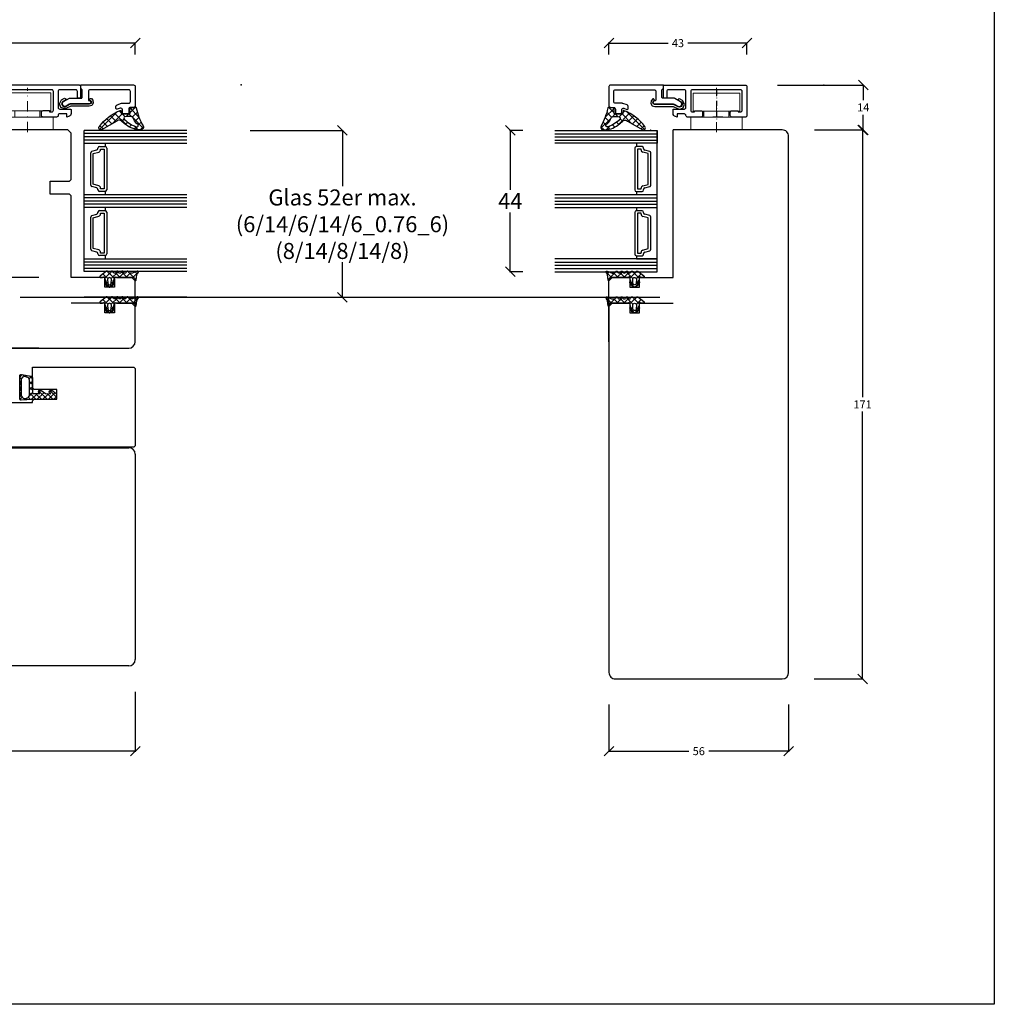
# Model space of a CAD drawing. Units: millimetres. Extents: x 999 to 1798, y 1946 to 2512.
# Drawn here: x 1494 to 1798, y 1946 to 2253 of the extents above; entities that cross this region are included whole.
import ezdxf

# ---------------------------------------------------------------- set-up
doc = ezdxf.new("R2010")
doc.units = ezdxf.units.MM
for name, pattern in [('0', [0]), ('28', [0]), ('5', [0]), ('STRICHPUNKT2', [12.7, 6.35, -3.175, 0, -3.175]), ('VERDECKT2', [4.7625, 3.175, -1.5875])]:
    doc.linetypes.add(name, pattern=pattern)
for name, color, linetype in [('15SCHRIFT1', 24, '0'), ('1RAHMEN', 7, '28'), ('2FLÜGEL', 7, '28'), ('2FLÜGEL12', 1, '28'), ('6ISOLATION', 6, '0'), ('CONNEX_EINFUEGEPUNKT', 3, 'Continuous'), ('CONNEX_ZUBEHOER_0_35', 22, 'Continuous'), ('Holz-0.35', 42, 'Continuous'), ('JAG_System-Holz-2', 42, 'Continuous'), ('Kunststoff-Strich-Strich-0.25', 24, 'VERDECKT2'), ('LOGO', 7, '5'), ('Strich-Punkt-0.25', 43, 'STRICHPUNKT2')]:
    doc.layers.add(name, color=color, linetype=linetype)
for name, color, linetype, lineweight in [('3GLAS', 7, '0', 25), ('axis_JAG', 31, 'STRICHPUNKT2', 18), ('plastic_thin_JAG', 24, 'Continuous', 18)]:
    doc.layers.add(name, color=color, linetype=linetype, lineweight=lineweight)
doc.layers.add('JAG_System-Einfühgepunkte', color=3, linetype='Continuous', lineweight=0, plot=False)
doc.dimstyles.new('MASS1-1', dxfattribs={"dimtxt": 2.5, "dimasz": 3, "dimexe": 0.2, "dimexo": 10, "dimgap": 1, "dimtad": 0, "dimtih": 1, "dimtoh": 1, "dimdec": 0, "dimzin": 0, "dimdsep": 46, "dimtxsty": 'Standard', "dimblk1": 'OBLIQUE', "dimblk2": 'OBLIQUE', "dimsah": 1, "dimcen": 0.1, "dimclrt": 7, "dimadec": 0, "dimazin": 0, "dimtfac": 1, "dimtdec": 0, "dimtofl": 0, "dimtmove": 0, "dimatfit": 3, "dimldrblk": 'OBLIQUE', "dimfxl": 1, "dimtolj": 1, "dimtzin": 0, "dimarcsym": 0})
doc.dimstyles.new('MASS1-1 1zu2', dxfattribs={"dimtxt": 5, "dimasz": 3, "dimexe": 0.2, "dimexo": 10, "dimgap": 1, "dimtad": 0, "dimtih": 1, "dimtoh": 1, "dimdec": 0, "dimzin": 0, "dimdsep": 46, "dimtxsty": 'Standard', "dimblk1": 'OBLIQUE', "dimblk2": 'OBLIQUE', "dimsah": 1, "dimcen": 0.1, "dimclrt": 7, "dimadec": 0, "dimazin": 0, "dimtfac": 1, "dimtdec": 0, "dimtofl": 0, "dimtmove": 0, "dimatfit": 3, "dimldrblk": 'OBLIQUE', "dimfxl": 1, "dimtolj": 1, "dimtzin": 0, "dimarcsym": 0})

# ---------------------------------------------------------------- blocks, each defined once
blk = doc.blocks.new('*X306')
at = {"color": 0}
for p, q in [((-0.37, 1.4), (-2.07, 3.1)), ((-1.73, 1.42), (1, 4.16)), ((0.99, 2.16), (-0.51, 3.66)), ((2.37, 2.9), (1.08, 4.19)), ((1.28, 2.31), (4.46, 5.5)), ((3.45, 3.94), (2.57, 4.82)), ((3.78, 2.69), (4.97, 3.88)), ((4.99, 4.52), (3.98, 5.54)), ((4.72, 2.68), (4.03, 3.37)), ((-0.23, -3.44), (3.69, 0.48)), ((0, 1.03), (0.89, 1.92)), ((0.86, 0.17), (0, 1.03)), ((3.26, -0.11), (2.56, 0.59)), ((4.1, 1.17), (3.4, 1.88)), ((-0.91, -2), (-0.29, -1.38)), ((4.9, -8.11), (-0.67, -2.54)), ((0, -1.09), (0.91, -0.18)), ((3.04, -4.13), (0, -1.09)), ((0.58, -4.75), (2.37, -2.96)), ((2.32, -1.29), (1.52, -0.49)), ((1.51, -5.94), (3.14, -4.31)), ((2.55, -7.02), (3.92, -5.66)), ((3.71, -7.99), (4.69, -7))]:
    blk.add_line(p, q, dxfattribs=at)
blk = doc.blocks.new('*X308')
at = {"color": 0}
for p, q in [((-4.74, 8.99), (-3, 7.24)), ((-4.74, 7.98), (-4.13, 8.6)), ((-4.41, 6.19), (-2.33, 8.28)), ((-4.35, 6.47), (-3, 5.12)), ((-5, 5.61), (-4.61, 6)), ((-4.78, 3.7), (-3, 5.49)), ((-4.48, 4.48), (-3, 3)), ((-4.47, 1.9), (-3, 3.36)), ((-4.99, 0.75), (-4.69, 0.45)), ((-4.8, 2.68), (-2.66, 0.54)), ((-4.37, 0.12), (-2.78, -1.46)), ((-4.36, -0.12), (-2.78, 1.46)), ((-1.57, 0.55), (-0.93, 1.2)), ((-1.5, 1.5), (-0.02, 0.02)), ((-4.99, -0.75), (-4.7, -0.45)), ((-4.16, -2.04), (-2.66, -0.54)), ((-3.69, -2.67), (-3.37, -2.99)), ((-1.59, -0.54), (-0.93, -1.2)), ((-1.5, -1.5), (-0.02, -0.02))]:
    blk.add_line(p, q, dxfattribs=at)
blk = doc.blocks.new('203095')
at = {"layer": 'CONNEX_ZUBEHOER_0_35'}
blk.add_lwpolyline([(5.4, 3.4), (4.79, 3.11), (5.4, 3.4), (4.79, 3.11), (4.73, 2.96), (4.35, 3.06), (4.18, 3.24), (4.22, 3.52), (4.77, 3.99), (5.63, 4.07), (6.39, 3.63), (6.61, 2.81), (6.61, -2.84), (7.22, -4.19), (7.36, -4.98), (6.98, -5.96), (5.88, -6.42), (4.64, -5.77), (4.15, -4.85), (4.29, -4.42), (4.63, -4.48), (5.12, -5.33), (5.78, -5.78), (6.54, -5.52), (6.8, -4.88), (6.67, -4.42), (5.91, -3.01), (5.91, 2.81), (5.9, 2.9), (5.75, 3.25), (5.4, 3.4)], dxfattribs=at)
blk = doc.blocks.new('266376-a')
at = {"layer": 'axis_JAG', "ltscale": 0.5}
blk.add_lwpolyline([(0.7, 0), (-13.08, 0)], dxfattribs=at)
at = {"layer": 'plastic_thin_JAG'}
for p, q in [((-5.9, 7.25), (-11.5, 7.25)), ((-11.5, 7.25), (-11.5, -7.25)), ((-5.9, 3.9), (-5.9, 7.25)), ((0, 8), (-4, 8)), ((-4, 8), (-4, 3.9)), ((0, -8), (0, 8)), ((-5.9, -7.25), (-5.9, 3.9)), ((-4, 3.9), (-5.9, 3.9)), ((-4, 3.9), (-4, -8)), ((-4, -3.9), (-5.9, -3.9)), ((-11.5, -7.25), (-5.9, -7.25)), ((-4, -8), (0, -8))]:
    blk.add_line(p, q, dxfattribs=at)
blk = doc.blocks.new('_Oblique')
at = {"color": 0, "linetype": 'ByBlock', "lineweight": -2}
blk.add_line((-0.5, -0.5), (0.5, 0.5), dxfattribs=at)
blk = doc.blocks.new('*D365')
at = {"layer": 'Defpoints', "color": 0, "lineweight": -2, "transparency": 16777216}
for p, q in [((1650.66, 2218.26), (1646.57, 2218.26)), ((1646.77, 2218.26), (1646.77, 2199.76)), ((1646.77, 2174.26), (1646.77, 2192.76)), ((1650.66, 2174.26), (1646.57, 2174.26))]:
    blk.add_line(p, q, dxfattribs=at)
at = {"layer": 'Defpoints', "color": 0, "transparency": 16777216}
for p in [(1660.66, 2218.26), (1646.77, 2174.26), (1660.66, 2174.26)]:
    blk.add_point(p, dxfattribs=at)
at = {"layer": 'Defpoints', "color": 0, "lineweight": -2, "transparency": 16777216, "xscale": 3, "yscale": 3, "zscale": 3}
for p, rotation in [((1646.77, 2218.26), 90), ((1646.77, 2174.26), 270)]:
    blk.add_blockref('_Oblique', p, dxfattribs=dict(at, rotation=rotation))
at = {"layer": 'Defpoints', "color": 7, "transparency": 16777216, "insert": (1646.77, 2196.26), "char_height": 5, "attachment_point": 5}
blk.add_mtext('\\A1;44', dxfattribs=at)
blk = doc.blocks.new('*D369')
at = {"layer": '15SCHRIFT1', "color": 0, "lineweight": -2, "transparency": 16777216}
for p, q in [((1499.9, 2172.45), (1485.77, 2172.45)), ((1485.97, 2172.45), (1485.97, 2163.7)), ((1485.97, 2150.45), (1485.97, 2159.2)), ((1499.9, 2150.45), (1485.77, 2150.45))]:
    blk.add_line(p, q, dxfattribs=at)
at = {"layer": 'Defpoints', "color": 0, "transparency": 16777216}
for p in [(1509.9, 2172.45), (1485.97, 2150.45), (1509.9, 2150.45)]:
    blk.add_point(p, dxfattribs=at)
at = {"layer": '15SCHRIFT1', "color": 0, "lineweight": -2, "transparency": 16777216, "xscale": 3, "yscale": 3, "zscale": 3}
for p, rotation in [((1485.97, 2172.45), 90), ((1485.97, 2150.45), 270)]:
    blk.add_blockref('_Oblique', p, dxfattribs=dict(at, rotation=rotation))
at = {"layer": '15SCHRIFT1', "color": 7, "transparency": 16777216, "insert": (1485.97, 2161.45), "char_height": 2.5, "attachment_point": 5}
blk.add_mtext('\\A1;22', dxfattribs=at)
blk = doc.blocks.new('*D343')
at = {"layer": '1RAHMEN', "color": 0, "lineweight": -2, "transparency": 16777216}
for p, q in [((1565.75, 2218.29), (1594.68, 2218.29)), ((1594.48, 2218.29), (1594.48, 2200.9)), ((1594.48, 2166.29), (1594.48, 2177.24)), ((1566.52, 2166.29), (1594.68, 2166.29))]:
    blk.add_line(p, q, dxfattribs=at)
at = {"layer": 'Defpoints', "color": 0, "transparency": 16777216}
for p in [(1555.75, 2218.29), (1556.52, 2166.29), (1594.48, 2166.29)]:
    blk.add_point(p, dxfattribs=at)
at = {"layer": '1RAHMEN', "color": 0, "lineweight": -2, "transparency": 16777216, "xscale": 3, "yscale": 3, "zscale": 3}
for p, rotation in [((1594.48, 2218.29), 90), ((1594.48, 2166.29), 270)]:
    blk.add_blockref('_Oblique', p, dxfattribs=dict(at, rotation=rotation))
at = {"layer": '1RAHMEN', "color": 7, "transparency": 16777216, "insert": (1594.48, 2189.07), "char_height": 5, "attachment_point": 5}
blk.add_mtext('\\A1;Glas 52er max.\\P(6/14/6/14/6_0.76_6)\\P(8/14/8/14/8)', dxfattribs=at)
blk = doc.blocks.new('*D345')
at = {"layer": '15SCHRIFT1', "color": 0, "lineweight": -2, "transparency": 16777216}
for p, q in [((1429.9, 2043.46), (1429.9, 2024.73)), ((1529.9, 2043.46), (1529.9, 2024.73)), ((1429.9, 2024.93), (1476.4, 2024.93)), ((1529.9, 2024.93), (1483.4, 2024.93))]:
    blk.add_line(p, q, dxfattribs=at)
at = {"layer": 'Defpoints', "color": 0, "transparency": 16777216}
for p in [(1429.9, 2053.46), (1529.9, 2053.46), (1429.9, 2024.93)]:
    blk.add_point(p, dxfattribs=at)
at = {"layer": '15SCHRIFT1', "color": 0, "lineweight": -2, "transparency": 16777216, "xscale": 3, "yscale": 3, "zscale": 3, "rotation": 180}
blk.add_blockref('_Oblique', (1429.9, 2024.93), dxfattribs=at)
at = {"layer": '15SCHRIFT1', "color": 0, "lineweight": -2, "transparency": 16777216, "xscale": 3, "yscale": 3, "zscale": 3}
blk.add_blockref('_Oblique', (1529.9, 2024.93), dxfattribs=at)
at = {"layer": '15SCHRIFT1', "color": 7, "transparency": 16777216, "insert": (1479.9, 2024.93), "char_height": 2.5, "attachment_point": 5}
blk.add_mtext('\\A1;100', dxfattribs=at)
blk = doc.blocks.new('*D346')
at = {"layer": '15SCHRIFT1', "color": 0, "lineweight": -2, "transparency": 16777216}
for p, q in [((1677.5, 2039.43), (1677.5, 2024.73)), ((1733.5, 2039.44), (1733.5, 2024.73)), ((1677.5, 2024.93), (1702.42, 2024.93)), ((1733.5, 2024.93), (1708.58, 2024.93))]:
    blk.add_line(p, q, dxfattribs=at)
at = {"layer": 'Defpoints', "color": 0, "transparency": 16777216}
for p in [(1677.5, 2049.43), (1733.5, 2049.44), (1677.5, 2024.93)]:
    blk.add_point(p, dxfattribs=at)
at = {"layer": '15SCHRIFT1', "color": 0, "lineweight": -2, "transparency": 16777216, "xscale": 3, "yscale": 3, "zscale": 3, "rotation": 180}
blk.add_blockref('_Oblique', (1677.5, 2024.93), dxfattribs=at)
at = {"layer": '15SCHRIFT1', "color": 0, "lineweight": -2, "transparency": 16777216, "xscale": 3, "yscale": 3, "zscale": 3}
blk.add_blockref('_Oblique', (1733.5, 2024.93), dxfattribs=at)
at = {"layer": '15SCHRIFT1', "color": 7, "transparency": 16777216, "insert": (1705.5, 2024.93), "char_height": 2.5, "attachment_point": 5}
blk.add_mtext('\\A1;56', dxfattribs=at)
blk = doc.blocks.new('*D350')
at = {"layer": '15SCHRIFT1', "color": 0, "lineweight": -2, "transparency": 16777216}
for p, q in [((1429.9, 2241.95), (1429.9, 2245.67)), ((1429.9, 2245.47), (1476.41, 2245.47)), ((1529.91, 2245.47), (1483.41, 2245.47)), ((1529.91, 2241.95), (1529.91, 2245.67))]:
    blk.add_line(p, q, dxfattribs=at)
at = {"layer": 'Defpoints', "color": 0, "transparency": 16777216}
for p in [(1429.9, 2245.47), (1429.9, 2231.95), (1529.91, 2231.95)]:
    blk.add_point(p, dxfattribs=at)
at = {"layer": '15SCHRIFT1', "color": 0, "lineweight": -2, "transparency": 16777216, "xscale": 3, "yscale": 3, "zscale": 3, "rotation": 180}
blk.add_blockref('_Oblique', (1429.9, 2245.47), dxfattribs=at)
at = {"layer": '15SCHRIFT1', "color": 0, "lineweight": -2, "transparency": 16777216, "xscale": 3, "yscale": 3, "zscale": 3}
blk.add_blockref('_Oblique', (1529.91, 2245.47), dxfattribs=at)
at = {"layer": '15SCHRIFT1', "color": 7, "transparency": 16777216, "insert": (1479.91, 2245.47), "char_height": 2.5, "attachment_point": 5}
blk.add_mtext('\\A1;100', dxfattribs=at)
blk = doc.blocks.new('*D351')
at = {"layer": '15SCHRIFT1', "color": 0, "lineweight": -2, "transparency": 16777216}
for p, q in [((1677.5, 2241.92), (1677.5, 2245.67)), ((1677.5, 2245.47), (1695.91, 2245.47)), ((1720.5, 2245.47), (1702.08, 2245.47)), ((1720.5, 2241.92), (1720.5, 2245.67))]:
    blk.add_line(p, q, dxfattribs=at)
at = {"layer": 'Defpoints', "color": 0, "transparency": 16777216}
for p in [(1677.5, 2245.47), (1677.5, 2231.92), (1720.5, 2231.92)]:
    blk.add_point(p, dxfattribs=at)
at = {"layer": '15SCHRIFT1', "color": 0, "lineweight": -2, "transparency": 16777216, "xscale": 3, "yscale": 3, "zscale": 3, "rotation": 180}
blk.add_blockref('_Oblique', (1677.5, 2245.47), dxfattribs=at)
at = {"layer": '15SCHRIFT1', "color": 0, "lineweight": -2, "transparency": 16777216, "xscale": 3, "yscale": 3, "zscale": 3}
blk.add_blockref('_Oblique', (1720.5, 2245.47), dxfattribs=at)
at = {"layer": '15SCHRIFT1', "color": 7, "transparency": 16777216, "insert": (1699, 2245.47), "char_height": 2.5, "attachment_point": 5}
blk.add_mtext('\\A1;43', dxfattribs=at)
blk = doc.blocks.new('*D352')
at = {"layer": '15SCHRIFT1', "color": 0, "lineweight": -2, "transparency": 16777216}
for p, q in [((1741.5, 2218.43), (1756.73, 2218.43)), ((1756.53, 2218.43), (1756.53, 2135.18)), ((1756.53, 2047.43), (1756.53, 2130.68)), ((1741.46, 2047.43), (1756.73, 2047.43))]:
    blk.add_line(p, q, dxfattribs=at)
at = {"layer": 'Defpoints', "color": 0, "transparency": 16777216}
for p in [(1731.5, 2218.43), (1756.53, 2218.43), (1731.46, 2047.43)]:
    blk.add_point(p, dxfattribs=at)
at = {"layer": '15SCHRIFT1', "color": 0, "lineweight": -2, "transparency": 16777216, "xscale": 3, "yscale": 3, "zscale": 3}
for p, rotation in [((1756.53, 2218.43), 90), ((1756.53, 2047.43), 270)]:
    blk.add_blockref('_Oblique', p, dxfattribs=dict(at, rotation=rotation))
at = {"layer": '15SCHRIFT1', "color": 7, "transparency": 16777216, "insert": (1756.53, 2132.93), "char_height": 2.5, "attachment_point": 5}
blk.add_mtext('\\A1;171', dxfattribs=at)
blk = doc.blocks.new('*D353')
at = {"layer": '15SCHRIFT1', "color": 0, "lineweight": -2, "transparency": 16777216}
for p, q in [((1730, 2232.42), (1756.93, 2232.42)), ((1756.73, 2232.42), (1756.73, 2227.68)), ((1756.73, 2218.43), (1756.73, 2223.18)), ((1741.52, 2218.43), (1756.93, 2218.43))]:
    blk.add_line(p, q, dxfattribs=at)
at = {"layer": 'Defpoints', "color": 0, "transparency": 16777216}
for p in [(1720, 2232.42), (1756.73, 2232.42), (1731.52, 2218.43)]:
    blk.add_point(p, dxfattribs=at)
at = {"layer": '15SCHRIFT1', "color": 0, "lineweight": -2, "transparency": 16777216, "xscale": 3, "yscale": 3, "zscale": 3}
for p, rotation in [((1756.73, 2232.42), 90), ((1756.73, 2218.43), 270)]:
    blk.add_blockref('_Oblique', p, dxfattribs=dict(at, rotation=rotation))
at = {"layer": '15SCHRIFT1', "color": 7, "transparency": 16777216, "insert": (1756.73, 2225.43), "char_height": 2.5, "attachment_point": 5}
blk.add_mtext('\\A1;14', dxfattribs=at)

msp = doc.modelspace()

# ---------------------------------------------------------------- hatches: boundary and pattern name
at = {"layer": '6ISOLATION'}
h = msp.add_hatch(dxfattribs=at)
h.set_pattern_fill('ANSI37', color=256, scale=10, angle=-180, style=0)
h.set_pattern_definition([(225, (1585.7743, 2296.9641), (0.8838835, -0.8838835), []), (315, (1585.7743, 2296.9641), (0.8838835, 0.8838835), [])])
h.paths.add_polyline_path([(1504.04, 2134.46, 0.503853), (1505.32, 2136.37), (1503.91, 2137.37, 0.880408), (1503.33, 2136.4), (1503.59, 2136.21), (1501.94, 2136.37), (1500.53, 2137.37, 1), (1499.95, 2136.56), (1500.21, 2136.37), (1497.91, 2136.37), (1497.91, 2141.22, 0.354168), (1497.51, 2141.7), (1494.5, 2142.29, 0.466308), (1493.91, 2141.8), (1493.91, 2134.77, 0.419335), (1494.42, 2134.27), (1497.91, 2134.46)])
h.paths.add_polyline_path([(1495.93, 2134.93), (1495.43, 2134.79, -0.392518), (1494.41, 2135.92), (1494.41, 2140.61, -0.530142), (1495.78, 2141.54), (1496.08, 2141.45, -0.390407), (1496.99, 2140.31), (1496.99, 2136.07, -0.432375)], flags=16)

# ---------------------------------------------------------------- linework, layer by layer
at = {"layer": '15SCHRIFT1'}
for p, q in [((1494.03, 2166.29), (1693.37, 2166.29)), ((1545.94, 2166.29), (1514.03, 2166.29))]:
    msp.add_line(p, q, dxfattribs=at)
at = {"layer": '15SCHRIFT1', "color": 0}
for p, q in [((1520.4, 2164.45), (1509.9, 2164.45)), ((1520.4, 2161.45), (1520.4, 2164.45)), ((1528.9, 2164.45), (1523.4, 2164.45)), ((1523.4, 2164.45), (1523.4, 2161.45)), ((1529.9, 2163.45), (1528.9, 2164.45)), ((1677.5, 2163.45), (1678.5, 2164.45)), ((1678.5, 2164.45), (1684, 2164.45)), ((1684, 2164.45), (1684, 2161.45)), ((1687, 2161.45), (1687, 2164.45)), ((1687, 2164.45), (1697.5, 2164.45)), ((1523.4, 2161.45), (1520.4, 2161.45)), ((1684, 2161.45), (1687, 2161.45))]:
    msp.add_line(p, q, dxfattribs=at)
at = {"layer": '15SCHRIFT1'}
for points in [[(1520.06, 2164.59, -0.681593), (1520.4, 2164.44, 0.088782), (1520.96, 2162.91, -1.04688), (1520.87, 2162.87), (1520.78, 2163.08, 0.87694), (1520.41, 2162.92), (1520.9, 2162.01, 0.250134), (1521.79, 2161.47), (1522.02, 2161.47, 0.250134), (1522.9, 2162.01), (1523.4, 2162.92, 0.87694), (1523.03, 2163.08), (1522.94, 2162.87, -1.04688), (1522.85, 2162.91, 0.088782), (1523.4, 2164.44, -0.430664), (1523.6, 2164.65), (1524.09, 2164.45), (1529.35, 2164.45, -0.198912), (1529.7, 2164.23, -0.267949), (1529.77, 2163.94), (1529.75, 2163.7, 0.973352), (1530.17, 2163.67), (1530.39, 2165.25, -0.167037), (1530.7, 2165.82), (1530.79, 2165.9, 0.838501), (1530.46, 2166.43), (1529.05, 2165.86, -0.118497), (1528.82, 2165.8), (1528.34, 2165.8, -0.267315), (1527.91, 2166.05), (1527.76, 2166.3, 0.577373), (1527.24, 2166.3), (1527.08, 2166.02, -0.564313), (1526.33, 2166.01), (1526.16, 2166.3, 0.577777), (1525.64, 2166.3), (1525.48, 2166.02, -0.577337), (1524.72, 2166.02), (1524.56, 2166.3, 0.577391), (1524.04, 2166.3), (1523.88, 2166.02, -0.56512), (1523.13, 2166), (1522.96, 2166.3, 0.577362), (1522.44, 2166.3), (1522.28, 2166.02, -0.577337), (1521.52, 2166.02), (1521.37, 2166.3, 0.426202), (1520.94, 2166.4), (1519.04, 2165.01, 0.751703), (1519.2, 2164.45), (1519.71, 2164.45)], [(1687.34, 2164.59, 0.681593), (1687, 2164.44, -0.088782), (1686.45, 2162.91, 1.04688), (1686.53, 2162.87), (1686.63, 2163.08, -0.87694), (1686.99, 2162.92), (1686.5, 2162.01, -0.250134), (1685.61, 2161.47), (1685.39, 2161.47, -0.250134), (1684.5, 2162.01), (1684.01, 2162.92, -0.87694), (1684.37, 2163.08), (1684.47, 2162.87, 1.04688), (1684.55, 2162.91, -0.088782), (1684, 2164.44, 0.430664), (1683.8, 2164.65), (1683.31, 2164.45), (1678.05, 2164.45, 0.198912), (1677.71, 2164.23, 0.267949), (1677.63, 2163.94), (1677.65, 2163.7, -0.973352), (1677.24, 2163.67), (1677.01, 2165.25, 0.167037), (1676.7, 2165.82), (1676.61, 2165.9, -0.838501), (1676.94, 2166.43), (1678.35, 2165.86, 0.118497), (1678.58, 2165.8), (1679.06, 2165.8, 0.267315), (1679.5, 2166.05), (1679.64, 2166.3, -0.577373), (1680.16, 2166.3), (1680.32, 2166.02, 0.564313), (1681.07, 2166.01), (1681.24, 2166.3, -0.577777), (1681.76, 2166.3), (1681.92, 2166.02, 0.577337), (1682.68, 2166.02), (1682.84, 2166.3, -0.577391), (1683.36, 2166.3), (1683.52, 2166.02, 0.56512), (1684.27, 2166), (1684.44, 2166.3, -0.577362), (1684.96, 2166.3), (1685.12, 2166.02, 0.577337), (1685.88, 2166.02), (1686.04, 2166.3, -0.426202), (1686.46, 2166.4), (1688.36, 2165.01, -0.751703), (1688.2, 2164.45), (1687.69, 2164.45)], [(1521.39, 2162.72, 1.140931), (1522.43, 2162.75), (1522.5, 2163.85, 0.999359), (1521.3, 2163.85)], [(1686.01, 2162.72, -1.140931), (1684.97, 2162.75), (1684.9, 2163.85, -0.999359), (1686.1, 2163.85)]]:
    msp.add_lwpolyline(points, format="xyb", close=True, dxfattribs=at)
for p in [(1521.9, 2161.45), (1685.5, 2161.45)]:
    msp.add_point(p, dxfattribs=at)
at = {"layer": '1RAHMEN'}
for p, q in [((1514.03, 2174.29), (1514.03, 2218.29)), ((1731.5, 2218.43), (1697.5, 2218.43)), ((1697.5, 2172.43), (1697.5, 2218.43)), ((1545.94, 2217.29), (1514.03, 2217.29)), ((1545.94, 2216.29), (1514.03, 2216.29)), ((1545.94, 2215.29), (1514.03, 2215.29)), ((1733.5, 2049.44), (1733.5, 2216.44)), ((1516.03, 2201.27), (1516.03, 2211.3)), ((1516.4, 2211.78), (1517.91, 2212.19)), ((1516.83, 2211.07), (1518.53, 2211.52)), ((1518.28, 2212.67), (1518.28, 2212.79)), ((1518.78, 2213.29), (1520.53, 2213.29)), ((1519.08, 2212.49), (1520.23, 2212.49)), ((1519.08, 2212.25), (1519.08, 2212.49)), ((1520.23, 2212.49), (1520.23, 2200.09)), ((1520.53, 2214.29), (1520.53, 2213.29)), ((1521.03, 2212.79), (1521.03, 2199.79)), ((1516.83, 2201.5), (1516.83, 2211.07)), ((1517.91, 2200.39), (1516.4, 2200.79)), ((1518.53, 2201.05), (1516.83, 2201.5)), ((1518.28, 2199.79), (1518.28, 2199.9)), ((1520.53, 2199.29), (1518.78, 2199.29)), ((1519.08, 2200.09), (1519.08, 2200.32)), ((1520.23, 2200.09), (1519.08, 2200.09)), ((1520.53, 2199.29), (1520.53, 2198.29)), ((1545.94, 2197.29), (1514.03, 2197.29)), ((1545.94, 2196.29), (1514.03, 2196.29)), ((1545.94, 2195.29), (1514.03, 2195.29)), ((1518.78, 2193.29), (1520.53, 2193.29)), ((1520.53, 2194.29), (1520.53, 2193.29)), ((1516.03, 2181.27), (1516.03, 2191.3)), ((1516.4, 2191.78), (1517.91, 2192.19)), ((1516.83, 2191.07), (1518.53, 2191.52)), ((1516.83, 2181.5), (1516.83, 2191.07)), ((1518.28, 2192.67), (1518.28, 2192.79)), ((1519.08, 2192.49), (1520.23, 2192.49)), ((1519.08, 2192.25), (1519.08, 2192.49)), ((1520.23, 2192.49), (1520.23, 2180.09)), ((1521.03, 2192.79), (1521.03, 2179.79)), ((1517.91, 2180.39), (1516.4, 2180.79)), ((1518.53, 2181.05), (1516.83, 2181.5)), ((1518.28, 2179.79), (1518.28, 2179.9)), ((1520.53, 2179.29), (1518.78, 2179.29)), ((1519.08, 2180.09), (1519.08, 2180.32)), ((1520.23, 2180.09), (1519.08, 2180.09)), ((1520.53, 2179.29), (1520.53, 2178.29)), ((1545.94, 2177.29), (1514.03, 2177.29)), ((1545.94, 2176.29), (1514.03, 2176.29)), ((1545.94, 2175.29), (1514.03, 2175.29)), ((1687, 2172.43), (1697.5, 2172.43)), ((1677.5, 2165.44), (1677.5, 2049.43)), ((1677.5, 2105.94), (1677.5, 2105.94)), ((1677.5, 2063.94), (1677.5, 2063.94)), ((1679.5, 2047.43), (1731.5, 2047.43))]:
    msp.add_line(p, q, dxfattribs=at)
for points in [[(1545.94, 2218.29), (1514.03, 2218.29)], [(1514.03, 2214.29), (1545.94, 2214.29)], [(1514.03, 2198.29), (1545.94, 2198.29)], [(1545.94, 2194.29), (1514.03, 2194.29)], [(1514.03, 2178.29), (1545.94, 2178.29)], [(1545.94, 2174.29), (1514.03, 2174.29)]]:
    msp.add_lwpolyline(points, dxfattribs=at)
for centre, radius, start, end in [((1731.52, 2216.45), 1.98, 359.777, 90.5383), ((1516.53, 2211.3), 0.5, 105, 180), ((1517.78, 2212.67), 0.5, 285, 0), ((1518.78, 2212.79), 0.5, 90, 180), ((1518.33, 2212.25), 0.75, 285, 0), ((1520.53, 2212.79), 0.5, 0, 90), ((1516.53, 2201.27), 0.5, 180, 255), ((1517.78, 2199.9), 0.5, 0, 75), ((1518.78, 2199.79), 0.5, 180, 270), ((1518.33, 2200.32), 0.75, 0, 75), ((1520.53, 2199.79), 0.5, 270, 0), ((1518.78, 2192.79), 0.5, 90, 180), ((1520.53, 2192.79), 0.5, 0, 90), ((1516.53, 2191.3), 0.5, 105, 180), ((1517.78, 2192.67), 0.5, 285, 0), ((1518.33, 2192.25), 0.75, 285, 0), ((1516.53, 2181.27), 0.5, 180, 255), ((1518.33, 2180.32), 0.75, 0, 75), ((1517.78, 2179.9), 0.5, 0, 75), ((1518.78, 2179.79), 0.5, 180, 270), ((1520.53, 2179.79), 0.5, 270, 0), ((1679.5, 2049.43), 2, 179.9864, 270.0328), ((1731.48, 2049.45), 2.02, 270.5027, 359.7918)]:
    msp.add_arc(centre, radius, start, end, dxfattribs=at)
at = {"layer": '2FLÜGEL'}
for p, q in [((1677.5, 2171.43), (1678.5, 2172.43)), ((1677.5, 2152.43), (1677.5, 2171.43)), ((1678.5, 2172.43), (1684, 2172.43)), ((1684, 2172.43), (1684, 2169.43)), ((1687, 2169.43), (1687, 2172.43)), ((1684, 2169.43), (1687, 2169.43))]:
    msp.add_line(p, q, dxfattribs=at)
at = {"layer": '2FLÜGEL', "color": 0}
msp.add_lwpolyline([(1475.43, 2133.57), (1497.94, 2133.57), (1497.94, 2134.07), (1498.44, 2134.57), (1505.44, 2134.57), (1505.44, 2137.57), (1498.44, 2137.57), (1497.94, 2138.07), (1497.94, 2144.57), (1529.43, 2144.57), (1529.93, 2144.07), (1529.93, 2120.07), (1529.43, 2119.57), (1500.93, 2119.57), (1497.9, 2119.57), (1475.43, 2119.57), (1474.93, 2120.07), (1474.93, 2133.07), (1475.43, 2133.57)], dxfattribs=at)
at = {"layer": '2FLÜGEL12'}
msp.add_lwpolyline([(1430.4, 2232.45), (1512.4, 2232.45, -0.414214), (1512.9, 2231.95), (1512.9, 2228.35), (1511.9, 2228.35), (1511.9, 2230.45, 0.414214), (1511.4, 2230.95), (1506.4, 2230.95, 0.414214), (1505.9, 2230.45), (1505.9, 2225.45, 0.414214), (1506.4, 2224.95), (1509.7, 2224.95, -0.414214), (1509.9, 2224.75), (1509.9, 2223.57, -0.339454), (1509.16, 2222.6), (1508.6, 2222.45), (1508.6, 2223.45), (1506.4, 2223.45, 0.414214), (1505.9, 2222.95, -0.414214), (1505.4, 2222.45), (1501.2, 2222.45, -0.414214), (1500.7, 2222.95), (1500.7, 2223.95, -0.414214), (1501.2, 2224.45), (1503.2, 2224.45), (1503.2, 2224.05), (1503.9, 2224.05, 0.414214), (1504.4, 2224.55), (1504.4, 2230.45, 0.414214), (1503.9, 2230.95), (1488.9, 2230.95, 0.414214)], format="xyb", dxfattribs=at)
for points in [[(1509.66, 2228.35), (1513.11, 2228.35, 0.414214), (1513.41, 2228.65), (1513.41, 2230.83, 0.198912), (1513.32, 2231.04), (1512.91, 2231.45), (1512.91, 2232.45), (1529.41, 2232.45, -0.414214), (1529.91, 2231.95), (1529.91, 2225.95, -0.414214), (1529.41, 2225.45), (1528.41, 2225.45, 0.414214), (1527.91, 2224.95), (1527.91, 2223.95, -0.414214), (1527.41, 2223.45), (1526.41, 2223.45, -0.414214), (1525.91, 2223.95), (1525.91, 2224.74, 0.520567), (1525.23, 2225.21), (1524.31, 2224.87, -0.520567), (1523.91, 2225.15), (1523.91, 2225.76, -0.315299), (1524.23, 2226.23), (1525.59, 2226.72, -0.087489), (1525.76, 2226.75), (1527.91, 2226.75, 0.414214), (1528.41, 2227.25), (1528.41, 2230.45, 0.414214), (1527.91, 2230.95), (1515.81, 2230.95, 0.414214), (1515.31, 2230.45), (1515.31, 2227.85, 0.414214), (1515.61, 2227.55), (1515.81, 2227.55, -1), (1515.81, 2226.55), (1509.87, 2226.55, 0.131652), (1509.37, 2226.42), (1508.41, 2225.86, -1), (1507.61, 2227.24), (1509.41, 2228.28, -0.131652)], [(1697.75, 2228.32), (1694.3, 2228.32, -0.414214), (1694, 2228.62), (1694, 2230.8, -0.198912), (1694.08, 2231.01), (1694.5, 2231.42), (1694.5, 2232.42), (1678, 2232.42, 0.414214), (1677.5, 2231.92), (1677.5, 2225.92, 0.414214), (1678, 2225.42), (1679, 2225.42, -0.414214), (1679.5, 2224.92), (1679.5, 2223.92, 0.414214), (1680, 2223.42), (1681, 2223.42, 0.414214), (1681.5, 2223.92), (1681.5, 2224.71, -0.520567), (1682.17, 2225.18), (1683.09, 2224.84, 0.520567), (1683.5, 2225.12), (1683.5, 2225.73, 0.315299), (1683.17, 2226.2), (1681.81, 2226.69, 0.087489), (1681.64, 2226.72), (1679.5, 2226.72, -0.414214), (1679, 2227.22), (1679, 2230.42, -0.414214), (1679.5, 2230.92), (1691.6, 2230.92, -0.414214), (1692.1, 2230.42), (1692.1, 2227.82, -0.414214), (1691.8, 2227.52), (1691.6, 2227.52, 1), (1691.6, 2226.52), (1697.53, 2226.52, -0.131652), (1698.03, 2226.39), (1699, 2225.83, 1), (1699.8, 2227.21), (1698, 2228.25, 0.131652)], [(1706.2, 2224.42, -0.414214), (1706.7, 2223.92), (1706.7, 2222.92, -0.414214), (1706.2, 2222.42), (1702, 2222.42, -0.414214), (1701.5, 2222.92, 0.414214), (1701, 2223.42), (1698.8, 2223.42), (1698.8, 2222.42), (1698.24, 2222.57, -0.339454), (1697.5, 2223.54), (1697.5, 2224.72, -0.414214), (1697.7, 2224.92), (1701, 2224.92, 0.414214), (1701.5, 2225.42), (1701.5, 2230.42, 0.414214), (1701, 2230.92), (1696, 2230.92, 0.414214), (1695.5, 2230.42), (1695.5, 2228.32), (1694.5, 2228.32), (1694.5, 2232.42), (1720, 2232.42, -0.414214), (1720.5, 2231.92), (1720.5, 2222.92, -0.414214), (1720, 2222.42), (1715.8, 2222.42, -0.414214), (1715.3, 2222.92), (1715.3, 2223.92, -0.414214), (1715.8, 2224.42), (1717.8, 2224.42), (1717.8, 2224.02), (1718.5, 2224.02, 0.414214), (1719, 2224.52), (1719, 2230.42, 0.414214), (1718.5, 2230.92), (1703.5, 2230.92, 0.414214), (1703, 2230.42), (1703, 2224.52, 0.414214), (1703.5, 2224.02), (1704.2, 2224.02), (1704.2, 2224.42)]]:
    msp.add_lwpolyline(points, format="xyb", close=True, dxfattribs=at)
msp.add_lwpolyline([(1691.25, 2226.89), (1691.54, 2227.5), (1691.69, 2227.56), (1691.59, 2227.94), (1691.41, 2228.11), (1691.13, 2228.07), (1690.66, 2227.52), (1690.58, 2226.66), (1691.01, 2225.91), (1691.84, 2225.68), (1697.49, 2225.68), (1698.83, 2225.07), (1699.62, 2224.94), (1700.6, 2225.32), (1701.07, 2226.42), (1700.42, 2227.65), (1699.5, 2228.15), (1699.06, 2228), (1699.12, 2227.66), (1699.98, 2227.17), (1700.42, 2226.51), (1700.16, 2225.75), (1699.52, 2225.49), (1699.06, 2225.62), (1697.66, 2226.38), (1691.84, 2226.38), (1691.75, 2226.39), (1691.39, 2226.54), (1691.25, 2226.89)], dxfattribs=at)
at = {"layer": '3GLAS'}
for p, q in [((1692.57, 2174.26), (1692.57, 2218.26)), ((1660.66, 2217.26), (1692.57, 2217.26)), ((1660.66, 2216.26), (1692.57, 2216.26)), ((1660.66, 2215.26), (1692.57, 2215.26)), ((1685.57, 2212.76), (1685.57, 2199.76)), ((1686.07, 2214.26), (1686.07, 2213.26)), ((1692.57, 2214.26), (1686.07, 2214.26)), ((1687.82, 2213.26), (1686.07, 2213.26)), ((1687.52, 2212.46), (1686.37, 2212.46)), ((1686.37, 2212.46), (1686.37, 2200.06)), ((1687.52, 2212.22), (1687.52, 2212.46)), ((1689.77, 2211.04), (1688.08, 2211.49)), ((1688.32, 2212.64), (1688.32, 2212.76)), ((1690.2, 2211.75), (1688.69, 2212.16)), ((1690.57, 2201.24), (1690.57, 2211.27)), ((1689.77, 2201.47), (1689.77, 2211.04)), ((1686.07, 2199.26), (1687.82, 2199.26)), ((1686.07, 2199.26), (1686.07, 2198.26)), ((1686.37, 2200.06), (1687.52, 2200.06)), ((1687.52, 2200.06), (1687.52, 2200.29)), ((1688.08, 2201.02), (1689.77, 2201.47)), ((1688.32, 2199.76), (1688.32, 2199.87)), ((1688.69, 2200.36), (1690.2, 2200.76)), ((1660.66, 2197.26), (1692.57, 2197.26)), ((1660.66, 2196.26), (1692.57, 2196.26)), ((1660.66, 2195.26), (1692.57, 2195.26)), ((1686.07, 2194.26), (1686.07, 2193.26)), ((1687.82, 2193.26), (1686.07, 2193.26)), ((1685.57, 2192.76), (1685.57, 2179.76)), ((1687.52, 2192.46), (1686.37, 2192.46)), ((1686.37, 2192.46), (1686.37, 2180.06)), ((1687.52, 2192.22), (1687.52, 2192.46)), ((1689.77, 2191.04), (1688.08, 2191.49)), ((1688.32, 2192.64), (1688.32, 2192.76)), ((1690.2, 2191.75), (1688.69, 2192.16)), ((1689.77, 2181.47), (1689.77, 2191.04)), ((1690.57, 2181.24), (1690.57, 2191.27)), ((1688.08, 2181.02), (1689.77, 2181.47)), ((1688.69, 2180.36), (1690.2, 2180.76)), ((1686.07, 2179.26), (1687.82, 2179.26)), ((1686.07, 2179.26), (1686.07, 2178.26)), ((1686.07, 2178.26), (1692.57, 2178.26)), ((1686.37, 2180.06), (1687.52, 2180.06)), ((1687.52, 2180.06), (1687.52, 2180.29)), ((1688.32, 2179.76), (1688.32, 2179.87)), ((1660.66, 2177.26), (1692.57, 2177.26)), ((1660.66, 2176.26), (1692.57, 2176.26)), ((1660.66, 2175.26), (1692.57, 2175.26))]:
    msp.add_line(p, q, dxfattribs=at)
for points in [[(1660.66, 2218.26), (1692.57, 2218.26), (1692.57, 2214.26), (1660.66, 2214.26)], [(1692.57, 2198.26), (1660.66, 2198.26)], [(1660.66, 2194.26), (1692.57, 2194.26)], [(1660.66, 2174.26), (1692.57, 2174.26), (1692.57, 2178.26), (1660.66, 2178.26)]]:
    msp.add_lwpolyline(points, dxfattribs=at)
for centre, radius, start, end in [((1686.07, 2212.76), 0.5, 90, 180), ((1688.27, 2212.22), 0.75, 180, 255), ((1687.82, 2212.76), 0.5, 0, 90), ((1688.82, 2212.64), 0.5, 180, 255), ((1690.07, 2211.27), 0.5, 0, 75), ((1686.07, 2199.76), 0.5, 180, 270), ((1688.27, 2200.29), 0.75, 105, 180), ((1687.82, 2199.76), 0.5, 270, 0), ((1688.82, 2199.87), 0.5, 105, 180), ((1690.07, 2201.24), 0.5, 285, 0), ((1686.07, 2192.76), 0.5, 90, 180), ((1687.82, 2192.76), 0.5, 0, 90), ((1688.27, 2192.22), 0.75, 180, 255), ((1688.82, 2192.64), 0.5, 180, 255), ((1690.07, 2191.27), 0.5, 0, 75), ((1688.27, 2180.29), 0.75, 105, 180), ((1690.07, 2181.24), 0.5, 285, 0), ((1686.07, 2179.76), 0.5, 180, 270), ((1687.82, 2179.76), 0.5, 270, 0), ((1688.82, 2179.87), 0.5, 105, 180)]:
    msp.add_arc(centre, radius, start, end, dxfattribs=at)
at = {"layer": '6ISOLATION'}
for points in [[(1527.98, 2223.45, 0.476242), (1528.31, 2223.78), (1528.23, 2224.94, -0.382875), (1528.47, 2225.26), (1529.83, 2225.53, -0.421165), (1530.23, 2225.3, 0.074373), (1532.35, 2219.66, -0.41267), (1532.18, 2218.73, -0.164937), (1531.07, 2218.45, -0.1577), (1526.59, 2220.37, -0.070824), (1525.36, 2221.4, 0.259077), (1524.16, 2221.21), (1519.36, 2218.45, -0.799004), (1518.75, 2219.51, -0.146927), (1525.17, 2224.46, -0.632008), (1525.45, 2224.37), (1525.53, 2223.77, 0.433232), (1525.83, 2223.45)], [(1679.42, 2223.42, -0.476242), (1679.09, 2223.75), (1679.17, 2224.91, 0.382875), (1678.93, 2225.23), (1677.57, 2225.5, 0.421165), (1677.17, 2225.27, -0.074373), (1675.05, 2219.63, 0.41267), (1675.22, 2218.7, 0.164937), (1676.33, 2218.42, 0.1577), (1680.81, 2220.34, 0.070824), (1682.04, 2221.37, -0.259077), (1683.25, 2221.18), (1688.04, 2218.42, 0.799004), (1688.65, 2219.48, 0.146927), (1682.23, 2224.43, 0.632008), (1681.95, 2224.34), (1681.87, 2223.74, -0.433232), (1681.57, 2223.42)], [(1530.42, 2220.37, -0.115851), (1529.13, 2222.4, 0.17512), (1528.79, 2222.57, 0.07986), (1526.69, 2222.53, 0.598645), (1526.58, 2221.73, 0.123859), (1530.28, 2219.42, 0.327462), (1530.84, 2219.65, 0.475692)], [(1676.98, 2220.34, 0.115851), (1678.27, 2222.37, -0.17512), (1678.61, 2222.54, -0.07986), (1680.71, 2222.5, -0.598645), (1680.83, 2221.7, -0.123859), (1677.12, 2219.39, -0.327462), (1676.56, 2219.62, -0.475692)], [(1520.06, 2172.59, -0.681593), (1520.4, 2172.44, 0.088782), (1520.96, 2170.91, -1.04688), (1520.87, 2170.87), (1520.78, 2171.08, 0.87694), (1520.41, 2170.92), (1520.9, 2170.01, 0.250134), (1521.79, 2169.47), (1522.02, 2169.47, 0.250134), (1522.9, 2170.01), (1523.4, 2170.92, 0.87694), (1523.03, 2171.08), (1522.94, 2170.87, -1.04688), (1522.85, 2170.91, 0.088782), (1523.4, 2172.44, -0.430664), (1523.6, 2172.65), (1524.09, 2172.45), (1529.35, 2172.45, -0.198912), (1529.7, 2172.23, -0.267949), (1529.77, 2171.94), (1529.75, 2171.7, 0.973352), (1530.17, 2171.67), (1530.39, 2173.25, -0.167037), (1530.7, 2173.82), (1530.79, 2173.9, 0.838501), (1530.46, 2174.43), (1529.05, 2173.86, -0.118497), (1528.82, 2173.8), (1528.34, 2173.8, -0.267315), (1527.91, 2174.05), (1527.76, 2174.3, 0.577373), (1527.24, 2174.3), (1527.08, 2174.02, -0.564313), (1526.33, 2174.01), (1526.16, 2174.3, 0.577777), (1525.64, 2174.3), (1525.48, 2174.02, -0.577337), (1524.72, 2174.02), (1524.56, 2174.3, 0.577391), (1524.04, 2174.3), (1523.88, 2174.02, -0.56512), (1523.13, 2174), (1522.96, 2174.3, 0.577362), (1522.44, 2174.3), (1522.28, 2174.02, -0.577337), (1521.52, 2174.02), (1521.37, 2174.3, 0.426202), (1520.94, 2174.4), (1519.04, 2173.01, 0.751703), (1519.2, 2172.45), (1519.71, 2172.45)], [(1687.34, 2172.62, 0.681593), (1687, 2172.47, -0.088782), (1686.45, 2170.94, 1.04688), (1686.53, 2170.89), (1686.63, 2171.1, -0.87694), (1686.99, 2170.95), (1686.5, 2170.04, -0.250134), (1685.61, 2169.5), (1685.39, 2169.5, -0.250134), (1684.5, 2170.04), (1684.01, 2170.95, -0.87694), (1684.37, 2171.1), (1684.47, 2170.89, 1.04688), (1684.55, 2170.94, -0.088782), (1684, 2172.47, 0.430664), (1683.8, 2172.68), (1683.31, 2172.48), (1678.05, 2172.48, 0.198912), (1677.71, 2172.25, 0.267949), (1677.63, 2171.96), (1677.65, 2171.72, -0.973352), (1677.24, 2171.69), (1677.01, 2173.28, 0.167037), (1676.7, 2173.85), (1676.61, 2173.93, -0.838501), (1676.94, 2174.45), (1678.35, 2173.88, 0.118497), (1678.58, 2173.83), (1679.06, 2173.83, 0.267315), (1679.5, 2174.08), (1679.64, 2174.33, -0.577373), (1680.16, 2174.33), (1680.32, 2174.04, 0.564313), (1681.07, 2174.03), (1681.24, 2174.33, -0.577777), (1681.76, 2174.32), (1681.92, 2174.04, 0.577337), (1682.68, 2174.04), (1682.84, 2174.32, -0.577391), (1683.36, 2174.32), (1683.52, 2174.04, 0.56512), (1684.27, 2174.03), (1684.44, 2174.32, -0.577362), (1684.96, 2174.32), (1685.12, 2174.04, 0.577337), (1685.88, 2174.04), (1686.04, 2174.32, -0.426202), (1686.46, 2174.43), (1688.36, 2173.03, -0.751703), (1688.2, 2172.48), (1687.69, 2172.48)], [(1521.39, 2170.72, 1.140931), (1522.43, 2170.75), (1522.5, 2171.85, 0.999359), (1521.3, 2171.85)], [(1686.01, 2170.74, -1.140931), (1684.97, 2170.77), (1684.9, 2171.87, -0.999359), (1686.1, 2171.87)], [(1494.41, 2135.92, 0.392518), (1495.43, 2134.79), (1495.93, 2134.93, 0.392903), (1496.99, 2135.93), (1496.99, 2140.46, 0.349449), (1496.08, 2141.45), (1495.58, 2141.59, 0.466308), (1494.41, 2140.61)]]:
    msp.add_lwpolyline(points, format="xyb", close=True, dxfattribs=at)
msp.add_lwpolyline([(1504.04, 2134.46), (1497.91, 2134.46), (1494.42, 2134.27, -0.419335), (1493.91, 2134.77), (1493.91, 2141.8, -0.466308), (1494.5, 2142.29), (1497.5, 2141.71, -0.36397), (1497.91, 2141.22), (1497.91, 2136.37), (1500.21, 2136.37), (1499.95, 2136.56, -1), (1500.53, 2137.37), (1501.94, 2136.37), (1503.59, 2136.21), (1503.33, 2136.4, -0.880408), (1503.91, 2137.37), (1505.32, 2136.37, -0.53352), (1503.91, 2134.46)], format="xyb", dxfattribs=at)
at = {"layer": 'CONNEX_EINFUEGEPUNKT'}
for p in [(1562.91, 2232.45), (1744.5, 2232.42), (1526.91, 2223.45), (1526.91, 2223.45), (1680.5, 2223.42), (1680.5, 2223.42), (1521.9, 2169.45), (1685.5, 2169.48)]:
    msp.add_point(p, dxfattribs=at)
at = {"layer": 'Holz-0.35'}
for p, q in [((1497.87, 2119.47), (1475.4, 2119.46)), ((1500.9, 2119.46), (1497.87, 2119.47))]:
    msp.add_line(p, q, dxfattribs=at)
at = {"layer": 'JAG_System-Einfühgepunkte'}
for p in [(1524.9, 2218.33), (1690.5, 2218.41)]:
    msp.add_point(p, dxfattribs=at)
at = {"layer": 'JAG_System-Holz-2', "color": 0}
for p, q in [((1508.9, 2218.45), (1443.9, 2218.45)), ((1509.9, 2217.45), (1508.9, 2218.45)), ((1509.9, 2202.95), (1509.9, 2217.45)), ((1503.4, 2198.45), (1503.4, 2202.45)), ((1503.4, 2202.45), (1509.4, 2202.45)), ((1509.4, 2202.45), (1509.9, 2202.95)), ((1509.4, 2198.45), (1503.4, 2198.45)), ((1509.9, 2197.95), (1509.4, 2198.45)), ((1509.9, 2172.45), (1509.9, 2197.95)), ((1520.4, 2172.45), (1509.9, 2172.45)), ((1520.4, 2169.45), (1520.4, 2172.45)), ((1528.9, 2172.45), (1523.4, 2172.45)), ((1523.4, 2172.45), (1523.4, 2169.45)), ((1529.9, 2171.45), (1528.9, 2172.45)), ((1529.9, 2152.45), (1529.9, 2171.45)), ((1523.4, 2169.45), (1520.4, 2169.45)), ((1444.4, 2150.45), (1509.9, 2150.45)), ((1509.9, 2150.45), (1527.9, 2150.45)), ((1450.9, 2119.46), (1527.9, 2119.46)), ((1529.9, 2117.46), (1529.9, 2053.46)), ((1529.9, 2061.97), (1529.9, 2061.97)), ((1527.9, 2051.46), (1431.9, 2051.46))]:
    msp.add_line(p, q, dxfattribs=at)
for centre, start, end in [((1527.9, 2152.45), 270, 0), ((1527.9, 2117.46), 0, 90), ((1527.9, 2053.46), 270, 0)]:
    msp.add_arc(centre, 2, start, end, dxfattribs=at)
at = {"layer": 'Kunststoff-Strich-Strich-0.25'}
msp.add_line((1713, 2222.42), (1708.7, 2222.42), dxfattribs=at)
at = {"layer": 'LOGO'}
for p, q in [((1797.57, 2511.74), (1797.57, 1946.08)), ((1797.57, 1946.08), (998.65, 1946.08))]:
    msp.add_line(p, q, dxfattribs=at)
at = {"layer": 'Strich-Punkt-0.25', "ltscale": 0.25}
msp.add_lwpolyline([(1711, 2230.79), (1711, 2221.3)], dxfattribs=at)

# ---------------------------------------------------------------- block references
at = {"rotation": 270}
msp.add_blockref('203095', (1512.73, 2232.43), dxfattribs=at)
at = {"layer": '15SCHRIFT1', "xscale": -1, "rotation": 90}
for p in [(1496.33, 2218.45), (1711, 2218.42)]:
    msp.add_blockref('266376-a', p, dxfattribs=at)
at = {"layer": '15SCHRIFT1', "linetype": 'Continuous', "rotation": 270}
msp.add_blockref('*X308', (1521.9, 2161.45), dxfattribs=at)
at = {"layer": '15SCHRIFT1', "linetype": 'Continuous', "xscale": -1, "rotation": 90}
msp.add_blockref('*X308', (1685.5, 2161.45), dxfattribs=at)
at = {"layer": '6ISOLATION', "linetype": 'Continuous', "rotation": 270}
for name, p in [('*X306', (1526.91, 2223.45)), ('*X308', (1521.9, 2169.45))]:
    msp.add_blockref(name, p, dxfattribs=at)
at = {"layer": '6ISOLATION', "linetype": 'Continuous', "extrusion": (0, 0, -1), "zscale": -1, "rotation": 270}
for name, p in [('*X306', (-1680.5, 2223.42)), ('*X308', (-1685.5, 2169.48))]:
    msp.add_blockref(name, p, dxfattribs=at)

# ---------------------------------------------------------------- dimensions: what is measured, and where the dimension line sits
at = {"layer": '15SCHRIFT1'}
for base, p1, p2, picture, middle in [((1429.9, 2245.47), (1529.91, 2231.95), (1429.9, 2231.95), '*D350', (1479.91, 2245.47)), ((1677.5, 2245.47), (1720.5, 2231.92), (1677.5, 2231.92), '*D351', (1699, 2245.47)), ((1429.9, 2024.93), (1529.9, 2053.46), (1429.9, 2053.46), '*D345', (1479.9, 2024.93)), ((1677.5, 2024.93), (1733.5, 2049.44), (1677.5, 2049.43), '*D346', (1705.5, 2024.93))]:
    dim = msp.add_linear_dim(base=base, p1=p1, p2=p2, dimstyle='MASS1-1', dxfattribs=at)
    dim.commit()
    dim.dimension.update_dxf_attribs({"geometry": picture, "text_midpoint": middle})
for base, p1, p2, picture, middle in [((1756.73, 2232.42), (1731.52, 2218.43), (1720, 2232.42), '*D353', (1756.73, 2225.43)), ((1756.53, 2218.43), (1731.46, 2047.43), (1731.5, 2218.43), '*D352', (1756.53, 2132.93)), ((1485.97, 2150.45), (1509.9, 2172.45), (1509.9, 2150.45), '*D369', (1485.97, 2161.45))]:
    dim = msp.add_linear_dim(base=base, p1=p1, p2=p2, angle=90, dimstyle='MASS1-1', dxfattribs=at)
    dim.commit()
    dim.dimension.update_dxf_attribs({"geometry": picture, "text_midpoint": middle})
at = {"layer": '1RAHMEN'}
dim = msp.add_linear_dim(base=(1594.48, 2166.29), p1=(1555.75, 2218.29), p2=(1556.52, 2166.29), angle=90, text='Glas <>er max.\\P(6/14/6/14/6_0.76_6)\\P(8/14/8/14/8)', dimstyle='MASS1-1 1zu2', dxfattribs=at)
dim.commit()
dim.dimension.update_dxf_attribs({"geometry": '*D343', "text_midpoint": (1594.48, 2189.07), "dimtype": 160})
at = {"layer": 'Defpoints'}
dim = msp.add_linear_dim(base=(1646.77, 2174.26), p1=(1660.66, 2218.26), p2=(1660.66, 2174.26), angle=90, dimstyle='MASS1-1 1zu2', dxfattribs=at)
dim.commit()
dim.dimension.update_dxf_attribs({"geometry": '*D365', "text_midpoint": (1646.77, 2196.26)})

doc.saveas('drawing.dxf')
